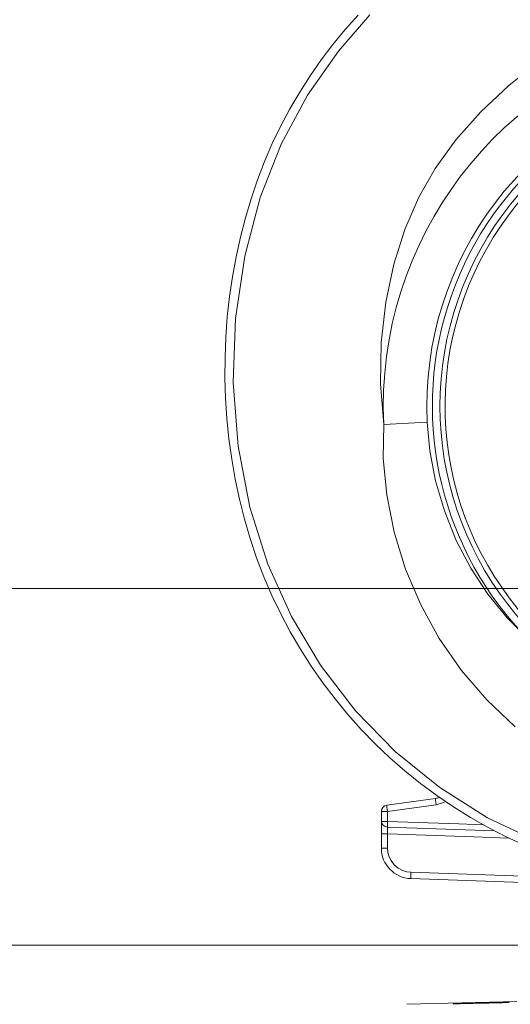
# Model space of a CAD drawing. Extents: x -23970 to 31145, y -1203 to 5494.
# Drawn here: x -246 to -226, y 3132 to 3170 of the extents above; entities that cross this region are included whole.
import ezdxf

# ---------------------------------------------------------------- set-up
doc = ezdxf.new("R2010")
doc.units = 0
doc.header["$LTSCALE"] = 100
doc.header["$MEASUREMENT"] = 0
doc.layers.add('Podkład', color=251, linetype='Continuous', lineweight=5)

msp = doc.modelspace()

# ---------------------------------------------------------------- linework, layer by layer
at = {"layer": 'Podkład', "linetype": 'Continuous'}
for p, q in [((-233.226, 3168.906), (-232, 3170.321)), ((-232.451, 3170.314), (-232.957, 3169.745)), ((-232.957, 3169.745), (-233.44, 3169.159)), ((-233.44, 3169.159), (-233.9, 3168.556)), ((-234.437, 3167.179), (-233.226, 3168.906)), ((-233.9, 3168.556), (-234.335, 3167.936)), ((-225.429, 3168.45), (-226.54, 3167.555)), ((-234.335, 3167.936), (-234.745, 3167.298)), ((-226.54, 3167.555), (-227.638, 3166.526)), ((-235.472, 3165.257), (-234.437, 3167.179)), ((-234.745, 3167.298), (-235.13, 3166.643)), ((-235.13, 3166.643), (-235.489, 3165.969)), ((-227.638, 3166.526), (-228.619, 3165.421)), ((-235.489, 3165.969), (-235.821, 3165.278)), ((-236.295, 3163.163), (-235.472, 3165.257)), ((-235.821, 3165.278), (-236.125, 3164.57)), ((-228.619, 3165.421), (-229.426, 3164.3)), ((-236.125, 3164.57), (-236.403, 3163.847)), ((-229.426, 3164.3), (-230.08, 3163.146)), ((-236.403, 3163.847), (-236.654, 3163.11)), ((-236.905, 3160.864), (-236.295, 3163.163)), ((-236.654, 3163.11), (-236.878, 3162.36)), ((-230.08, 3163.146), (-230.619, 3161.903)), ((-236.878, 3162.36), (-237.074, 3161.6)), ((-230.619, 3161.903), (-231.051, 3160.54)), ((-237.074, 3161.6), (-237.243, 3160.831)), ((-237.243, 3160.831), (-237.385, 3160.053)), ((-237.265, 3158.415), (-236.905, 3160.864)), ((-231.051, 3160.54), (-231.367, 3159.056)), ((-237.385, 3160.053), (-237.499, 3159.269)), ((-237.499, 3159.269), (-237.586, 3158.479)), ((-231.367, 3159.056), (-231.546, 3157.473)), ((-237.586, 3158.479), (-237.645, 3157.684)), ((-237.352, 3155.896), (-237.265, 3158.415)), ((-237.645, 3157.684), (-237.677, 3156.887)), ((-231.546, 3157.473), (-231.574, 3155.849)), ((-237.677, 3156.887), (-237.68, 3156.088)), ((-237.68, 3156.088), (-237.656, 3155.288)), ((-237.16, 3153.402), (-237.352, 3155.896)), ((-231.574, 3155.849), (-231.448, 3154.258)), ((-237.656, 3155.288), (-237.604, 3154.488)), ((-237.604, 3154.488), (-237.524, 3153.691)), ((-229.741, 3154.34), (-229.637, 3153.224)), ((-231.448, 3154.258), (-231.467, 3152.925)), ((-237.524, 3153.691), (-237.415, 3152.896)), ((-236.701, 3151.013), (-237.16, 3153.402)), ((-229.637, 3153.224), (-229.415, 3152.047)), ((-237.415, 3152.896), (-237.277, 3152.106)), ((-231.467, 3152.925), (-231.333, 3151.496)), ((-237.277, 3152.106), (-237.11, 3151.322)), ((-229.415, 3152.047), (-229.07, 3150.861)), ((-237.11, 3151.322), (-236.915, 3150.545)), ((-231.333, 3151.496), (-231.038, 3150.03)), ((-236, 3148.779), (-236.701, 3151.013)), ((-229.07, 3150.861), (-228.604, 3149.705)), ((-236.915, 3150.545), (-236.69, 3149.777)), ((-236.69, 3149.777), (-236.435, 3149.02)), ((-231.038, 3150.03), (-230.59, 3148.575)), ((-228.604, 3149.705), (-228.03, 3148.613)), ((-236.435, 3149.02), (-236.151, 3148.273)), ((-235.073, 3146.715), (-236, 3148.779)), ((-230.59, 3148.575), (-229.997, 3147.175)), ((-228.03, 3148.613), (-227.361, 3147.599)), ((-236.151, 3148.273), (-235.837, 3147.54)), ((-235.837, 3147.54), (-235.493, 3146.822)), ((-227.361, 3147.599), (-226.601, 3146.663)), ((-229.997, 3147.175), (-229.268, 3145.853)), ((-235.493, 3146.822), (-235.12, 3146.119)), ((-233.927, 3144.805), (-235.073, 3146.715)), ((-226.601, 3146.663), (-225.756, 3145.807)), ((-235.12, 3146.119), (-234.72, 3145.433)), ((-229.268, 3145.853), (-228.403, 3144.606)), ((-234.72, 3145.433), (-234.293, 3144.765)), ((-234.293, 3144.765), (-233.839, 3144.116)), ((-232.554, 3143.022), (-233.927, 3144.805)), ((-228.403, 3144.606), (-227.407, 3143.447)), ((-233.839, 3144.116), (-233.361, 3143.486)), ((-233.361, 3143.486), (-232.858, 3142.877)), ((-227.407, 3143.447), (-226.291, 3142.391)), ((-232.858, 3142.877), (-232.331, 3142.289)), ((-230.984, 3141.413), (-232.554, 3143.022)), ((-232.331, 3142.289), (-231.781, 3141.723)), ((-231.781, 3141.723), (-231.21, 3141.179)), ((-231.21, 3141.179), (-230.616, 3140.659)), ((-229.249, 3140.007), (-230.984, 3141.413)), ((-230.616, 3140.659), (-230.002, 3140.164)), ((-230.002, 3140.164), (-229.368, 3139.693)), ((-229.368, 3139.693), (-228.715, 3139.249)), ((-227.375, 3138.823), (-229.249, 3140.007)), ((-231.327, 3139.315), (-231.328, 3139.296)), ((-231.328, 3139.296), (-231.323, 3139.243)), ((-229.417, 3139.584), (-229.418, 3139.565)), ((-229.418, 3139.565), (-229.413, 3139.511)), ((-229.413, 3139.511), (-229.404, 3139.431)), ((-229.404, 3139.431), (-229.391, 3139.336)), ((-229.391, 3139.336), (-229.101, 3139.417)), ((-229.101, 3139.417), (-229.027, 3139.461)), ((-228.715, 3139.249), (-228.043, 3138.831)), ((-231.323, 3139.243), (-231.314, 3139.162)), ((-231.314, 3139.162), (-231.301, 3139.068)), ((-231.543, 3138.68), (-231.525, 3138.598)), ((-231.525, 3138.598), (-231.474, 3138.527)), ((-231.474, 3138.527), (-231.397, 3138.478)), ((-231.397, 3138.478), (-231.304, 3138.458)), ((-231.304, 3138.591), (-231.305, 3138.513)), ((-231.305, 3138.513), (-231.304, 3138.458)), ((-231.301, 3138.68), (-231.304, 3138.591)), ((-228.043, 3138.831), (-227.354, 3138.442)), ((-225.382, 3137.874), (-227.375, 3138.823)), ((-231.305, 3138.428), (-231.304, 3138.458)), ((-231.305, 3138.387), (-231.305, 3138.428)), ((-231.305, 3138.338), (-231.305, 3138.387)), ((-231.304, 3138.287), (-231.305, 3138.338)), ((-231.303, 3138.238), (-231.304, 3138.287)), ((-231.301, 3138.191), (-231.303, 3138.238)), ((-227.354, 3138.442), (-226.649, 3138.081)), ((-226.649, 3138.081), (-225.928, 3137.75)), ((-231.29, 3137.485), (-231.301, 3137.634)), ((-231.246, 3137.315), (-231.29, 3137.485)), ((-231.163, 3137.141), (-231.246, 3137.315)), ((-231.04, 3136.98), (-231.163, 3137.141)), ((-230.884, 3136.847), (-231.04, 3136.98)), ((-230.71, 3136.754), (-230.884, 3136.847)), ((-230.538, 3136.702), (-230.71, 3136.754)), ((-230.385, 3136.685), (-230.538, 3136.702)), ((-230.388, 3136.508), (-230.387, 3136.589)), ((-230.387, 3136.589), (-230.385, 3136.685)), ((-230.387, 3136.454), (-230.388, 3136.508)), ((-230.385, 3136.435), (-230.387, 3136.454)), ((-228.718, 3131.531), (-228.729, 3131.53)), ((-228.729, 3131.53), (-228.718, 3131.529)), ((-228.63, 3131.536), (-228.718, 3131.531)), ((-228.718, 3131.529), (-228.63, 3131.528)), ((-228.461, 3131.543), (-228.63, 3131.536)), ((-228.63, 3131.528), (-228.46, 3131.529)), ((-228.224, 3131.55), (-228.461, 3131.543)), ((-228.46, 3131.529), (-228.224, 3131.533)), ((-227.939, 3131.558), (-228.224, 3131.55)), ((-228.224, 3131.533), (-227.939, 3131.538)), ((-227.629, 3131.566), (-227.939, 3131.558)), ((-227.939, 3131.538), (-227.629, 3131.544)), ((-227.319, 3131.574), (-227.629, 3131.566)), ((-227.629, 3131.544), (-227.319, 3131.552)), ((-227.034, 3131.58), (-227.319, 3131.574)), ((-227.319, 3131.552), (-227.034, 3131.56)), ((-226.798, 3131.584), (-227.034, 3131.58)), ((-227.034, 3131.56), (-226.798, 3131.568)), ((-226.629, 3131.585), (-226.798, 3131.584)), ((-226.798, 3131.568), (-226.629, 3131.575)), ((-226.54, 3131.584), (-226.629, 3131.585)), ((-226.629, 3131.575), (-226.54, 3131.581)), ((-226.529, 3131.583), (-226.54, 3131.584)), ((-226.54, 3131.581), (-226.529, 3131.583))]:
    msp.add_line(p, q, dxfattribs=at)
at = {"layer": 'Podkład', "linetype": 'Continuous', "lineweight": 9}
for p, q in [((-231.448, 3154.258), (-229.741, 3154.34)), ((-100.032, 3147.823), (-368.112, 3147.823)), ((-231.327, 3139.315), (-229.417, 3139.584)), ((-231.301, 3139.068), (-229.391, 3139.336)), ((-231.543, 3137.634), (-231.543, 3139.068)), ((-231.543, 3139.068), (-231.301, 3139.068)), ((-231.301, 3138.68), (-231.301, 3139.068)), ((-231.543, 3138.68), (-231.301, 3138.68)), ((-231.301, 3138.68), (-228.502, 3138.583)), ((-228.502, 3138.583), (-227.544, 3138.549)), ((-231.301, 3138.191), (-231.543, 3138.191)), ((-231.304, 3138.458), (-227.098, 3138.311)), ((-231.301, 3137.634), (-231.301, 3138.191)), ((-227.91, 3138.072), (-231.301, 3138.191)), ((-226.523, 3138.023), (-227.91, 3138.072)), ((-231.301, 3137.634), (-231.543, 3137.634)), ((-225.043, 3136.498), (-230.385, 3136.685)), ((-225.043, 3136.248), (-230.385, 3136.435)), ((-100.032, 3133.823), (-368.112, 3133.823)), ((-230.549, 3131.504), (-226.232, 3131.617))]:
    msp.add_line(p, q, dxfattribs=at)
for centre, radius, start, end in [((-216.543, 3154.975), 14.922, 102.8712, 182.7537), ((-216.543, 3154.975), 13.214, 102.8712, 182.7537), ((-216.543, 3154.975), 12.998, 100.1103, 224.8601), ((-216.543, 3154.975), 12.7, 289.2672, 234.6316), ((-216.543, 3154.975), 12.5, 289.7072, 233.8494), ((-231.293, 3139.068), 0.25, 98, 180), ((-229.543, 3140.475), 0.9, 278, 287.8749), ((-230.343, 3137.634), 1.2, 180, 268)]:
    msp.add_arc(centre, radius, start, end, dxfattribs=at)

doc.saveas('drawing.dxf')
